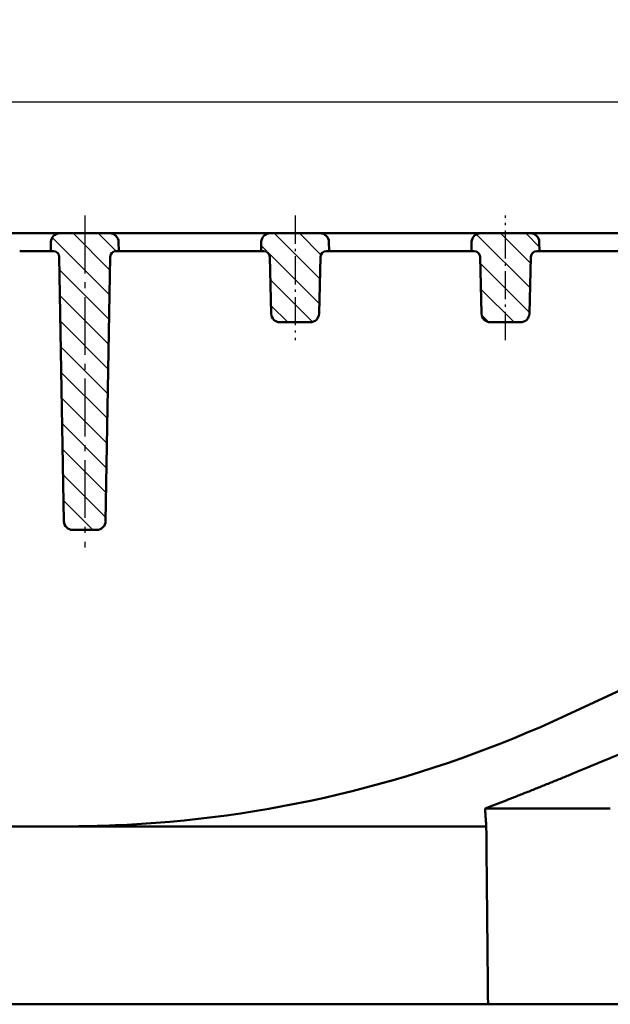
# Model space of a CAD drawing. Units: millimetres. Extents: x 375 to 1393, y 336 to 1010.
# Drawn here: x 717 to 817, y 826 to 992 of the extents above; entities that cross this region are included whole.
import ezdxf

# ---------------------------------------------------------------- set-up
doc = ezdxf.new("R2010")
doc.units = ezdxf.units.MM
doc.linetypes.add('AM_DIN_G_W050', pattern=[13.75, 9.75, -1.5, 1, -1.5])
doc.linetypes.add('AM_DIN_G_W050x2', pattern=[6.875, 4.75, -0.875, 0.375, -0.875])
for name, color, linetype, lineweight in [('AM_0', 7, 'Continuous', 50), ('AM_5', 3, 'Continuous', 25), ('AM_7', 1, 'AM_DIN_G_W050', 25), ('AM_8', 1, 'Continuous', 25)]:
    doc.layers.add(name, color=color, linetype=linetype, lineweight=lineweight)
doc.styles.add('USER1', font='simplex.shx')
doc.dimstyles.new('AM_DIN$0', dxfattribs={"dimtxt": 3.5, "dimasz": 2.5, "dimexe": 1, "dimexo": 1, "dimgap": 1.5, "dimtad": 1, "dimdsep": 46, "dimtxsty": 'USER1', "dimcen": 0, "dimclrd": 256, "dimclre": 256, "dimclrt": 2, "dimadec": 0, "dimazin": 2, "dimtp": 0.1, "dimtm": 0.1, "dimtfac": 0.71, "dimtmove": 0, "dimatfit": 3, "dimfxl": 0, "dimlwd": -1, "dimlwe": -1, "dimarcsym": 0})
pattern_1 = [(135, (0, 32.1184), (-2.12132, -2.12132), [])]

# ---------------------------------------------------------------- blocks, each defined once
blk = doc.blocks.new('*D36')
at = {"layer": 'AM_5'}
for p, q in [((426.23, 950.5), (426.23, 981)), ((923.5, 950.5), (923.5, 981)), ((432.48, 978.5), (917.25, 978.5))]:
    blk.add_line(p, q, dxfattribs=at)
for points in [[(432.48, 979.55), (432.48, 977.46), (426.23, 978.5)], [(917.25, 979.55), (917.25, 977.46), (923.5, 978.5)]]:
    blk.add_solid(points, dxfattribs=at)
at = {"layer": 'Defpoints', "color": 0}
for p in [(923.5, 978.5), (426.23, 948), (923.5, 948)]:
    blk.add_point(p, dxfattribs=at)
at = {"layer": 'AM_5', "color": 2, "insert": (674.86, 986.63), "char_height": 8.75, "attachment_point": 5, "style": 'USER1'}
blk.add_mtext('497', dxfattribs=at)
blk = doc.blocks.new('w5z54')
at = {"layer": 'AM_8'}
h = blk.add_hatch(dxfattribs=at)
h.set_pattern_fill('_U', color=256, scale=3, angle=135, style=0, pattern_type=0)
h.set_pattern_definition(pattern_1)
edge = h.paths.add_edge_path()
edge.add_line((410.28, 697.37), (409.83, 697.37))
edge.add_line((409.83, 697.37), (409.87, 698.91))
edge.add_arc((411.37, 698.87), 1.5, 450, 538.5, ccw=False)
edge.add_line((411.37, 700.37), (419.79, 700.37))
edge.add_arc((419.79, 698.87), 1.5, 361.5, 450, ccw=False)
edge.add_line((421.29, 698.91), (421.33, 697.37))
edge.add_line((421.33, 697.37), (420.87, 697.37))
edge.add_arc((420.87, 696.37), 1, 450, 539)
edge.add_line((419.87, 696.39), (419.1, 651.85))
edge.add_arc((417.6, 651.87), 1.5, 270, 359, ccw=False)
edge.add_line((417.6, 650.37), (413.56, 650.37))
edge.add_arc((413.56, 651.87), 1.5, 181, 270, ccw=False)
edge.add_line((412.06, 651.85), (411.28, 696.39))
edge.add_arc((410.28, 696.37), 1, 361, 450)
h = blk.add_hatch(dxfattribs=at)
h.set_pattern_fill('_U', color=256, scale=3, angle=135, style=0, pattern_type=0)
h.set_pattern_definition(pattern_1)
edge = h.paths.add_edge_path()
edge.add_line((453.61, 685.37), (448.54, 685.37))
edge.add_arc((448.54, 686.87), 1.5, 181.5, 270, ccw=False)
edge.add_line((447.04, 686.83), (446.76, 697.37))
edge.add_line((446.76, 697.37), (445.33, 697.37))
edge.add_line((445.33, 697.37), (445.37, 698.91))
edge.add_arc((446.87, 698.87), 1.5, 450, 538.5, ccw=False)
edge.add_line((446.87, 700.37), (455.29, 700.37))
edge.add_arc((455.29, 698.87), 1.5, 361.5, 450, ccw=False)
edge.add_line((456.79, 698.91), (456.83, 697.37))
edge.add_line((456.83, 697.37), (456.36, 697.37))
edge.add_arc((456.36, 696.37), 1, 450, 538.5)
edge.add_line((455.36, 696.4), (455.11, 686.83))
edge.add_arc((453.61, 686.87), 1.5, 270, 358.5, ccw=False)
h = blk.add_hatch(dxfattribs=at)
h.set_pattern_fill('_U', color=256, scale=3, angle=135, style=0, pattern_type=0)
h.set_pattern_definition(pattern_1)
edge = h.paths.add_edge_path()
edge.add_line((481.29, 697.37), (480.83, 697.37))
edge.add_line((480.83, 697.37), (480.87, 698.91))
edge.add_arc((482.37, 698.87), 1.5, 450, 538.5, ccw=False)
edge.add_line((482.37, 700.37), (490.79, 700.37))
edge.add_arc((490.79, 698.87), 1.5, 361.5, 450, ccw=False)
edge.add_line((492.29, 698.91), (492.33, 697.37))
edge.add_line((492.33, 697.37), (491.86, 697.37))
edge.add_arc((491.86, 696.37), 1, 450, 538.5)
edge.add_line((490.86, 696.4), (490.61, 686.83))
edge.add_arc((489.11, 686.87), 1.5, 270, 358.5, ccw=False)
edge.add_line((489.11, 685.37), (484.04, 685.37))
edge.add_arc((484.04, 686.87), 1.5, 181.5, 270, ccw=False)
edge.add_line((482.54, 686.83), (482.29, 696.4))
edge.add_arc((481.29, 696.37), 1, 361.5, 450)

msp = doc.modelspace()

# ---------------------------------------------------------------- linework, layer by layer
at = {"layer": 'AM_0'}
for p, q in [((926.861, 956.354), (422.861, 956.354)), ((717.206, 956.354), (711.909, 956.354)), ((722.44, 956.354), (733.783, 956.354)), ((733.783, 956.354), (737.699, 956.354)), ((737.699, 956.354), (751.86, 956.354)), ((751.86, 956.354), (757.94, 956.354)), ((757.94, 956.354), (769.283, 956.354)), ((769.283, 956.354), (773.199, 956.354)), ((773.199, 956.354), (787.36, 956.354)), ((787.36, 956.354), (793.44, 956.354)), ((793.44, 956.354), (804.783, 956.354)), ((804.783, 956.354), (808.699, 956.354)), ((808.699, 956.354), (822.86, 956.354)), ((722.361, 953.354), (722.401, 954.893)), ((733.821, 954.893), (733.861, 953.354)), ((757.861, 953.354), (757.901, 954.893)), ((769.321, 954.893), (769.361, 953.354)), ((793.361, 953.354), (793.401, 954.893)), ((804.821, 954.893), (804.861, 953.354)), ((722.814, 953.354), (722.361, 953.354)), ((733.861, 953.354), (733.408, 953.354)), ((737.778, 953.354), (733.861, 953.354)), ((737.778, 953.354), (751.781, 953.354)), ((757.861, 953.354), (751.781, 953.354)), ((758.323, 953.354), (757.861, 953.354)), ((769.361, 953.354), (768.9, 953.354)), ((773.278, 953.354), (769.361, 953.354)), ((773.278, 953.354), (787.281, 953.354)), ((793.361, 953.354), (787.281, 953.354)), ((793.823, 953.354), (793.361, 953.354)), ((804.861, 953.354), (804.4, 953.354)), ((808.778, 953.354), (804.861, 953.354)), ((808.778, 953.354), (822.781, 953.354)), ((724.592, 907.828), (723.814, 952.371)), ((732.408, 952.371), (731.631, 907.828)), ((759.573, 942.815), (759.322, 952.38)), ((767.9, 952.38), (767.649, 942.815)), ((795.073, 942.815), (794.822, 952.38)), ((803.4, 952.38), (803.149, 942.815)), ((766.15, 941.354), (761.072, 941.354)), ((801.65, 941.354), (796.572, 941.354)), ((876.706, 906.485), (809.385, 875.092)), ((730.131, 906.354), (726.091, 906.354)), ((816.807, 859.354), (795.666, 859.354)), ((795.874, 856.354), (553.848, 856.354)), ((724.861, 856.354), (711.909, 856.354)), ((796.17, 826.354), (553.552, 826.354)), ((856.372, 826.354), (796.17, 826.354))]:
    msp.add_line(p, q, dxfattribs=at)
for centre, radius, start, end in [((723.901, 954.854), 1.5, 90, 178.5), ((732.321, 954.854), 1.5, 1.5, 90), ((759.401, 954.854), 1.5, 90, 178.5), ((767.821, 954.854), 1.5, 1.5, 90), ((794.901, 954.854), 1.5, 90, 178.5), ((803.321, 954.854), 1.5, 1.5, 90), ((722.814, 952.354), 1, 1, 90), ((733.408, 952.354), 1, 90, 179), ((758.323, 952.354), 1, 1.5, 90), ((768.9, 952.354), 1, 90, 178.5), ((793.823, 952.354), 1, 1.5, 90), ((804.4, 952.354), 1, 90, 178.5), ((761.072, 942.854), 1.5, 181.5, 270), ((766.15, 942.854), 1.5, 270, 358.5), ((796.572, 942.854), 1.5, 181.5, 270), ((801.65, 942.854), 1.5, 270, 358.5), ((726.091, 907.854), 1.5, 181, 270), ((730.131, 907.854), 1.5, 270, 359), ((724.861, 1056.354), 200, 272.98796, 295)]:
    msp.add_arc(centre, radius, start, end, dxfattribs=at)
for points, knots in [([(717.206, 956.354), (717.856, 956.354), (718.507, 956.354), (719.733, 956.354), (720.298, 956.354), (721.266, 956.354), (721.66, 956.354), (722.106, 956.354), (722.23, 956.354), (722.398, 956.354), (722.44, 956.354), (722.44, 956.354)], [0, 0, 0, 0, 0.19538369, 0.19538369, 0.39062911, 0.39062911, 0.58582208, 0.58582208, 0.6983074, 0.6983074, 0.8108066, 0.8108066, 0.8108066, 0.8108066]), ([(722.361, 953.354), (722.361, 953.354), (722.234, 953.354), (721.739, 953.354), (721.377, 953.354), (720.463, 953.354), (719.92, 953.354), (718.976, 953.354), (718.617, 953.354), (717.88, 953.354), (717.505, 953.354), (717.131, 953.354)], [0, 0, 0, 0, 0.19538218, 0.19538218, 0.39062595, 0.39062595, 0.58581734, 0.58581734, 0.69812975, 0.69812975, 0.81045506, 0.81045506, 0.81045506, 0.81045506]), ([(735.286, 856.626), (732.621, 856.487), (729.896, 856.398), (726.379, 856.358), (725.621, 856.354), (724.861, 856.354)], [41.1539977, 41.1539977, 41.1539977, 41.1539977, 41.9477926, 41.9477926, 42.1648012, 42.1648012, 42.1648012, 42.1648012])]:
    msp.add_open_spline(points, degree=3, knots=knots, dxfattribs=at)
for points, weights in [([(827.979, 872.633), (810.857, 865.21), (795.666, 859.354)], [1, 1.00354302931, 1]), ([(795.666, 859.354), (795.77, 857.855), (795.874, 856.354)], [1, 1.00000000065, 1]), ([(795.874, 856.354), (796.022, 841.372), (796.17, 826.354)], [0.999999999757, 0.999999998654, 0.999999999758])]:
    msp.add_rational_spline(points, weights, degree=2, dxfattribs=at)
at = {"layer": 'AM_7'}
msp.add_line((728.111, 959.354), (728.111, 903.354), dxfattribs=at)
at = {"layer": 'AM_7', "linetype": 'AM_DIN_G_W050x2'}
for p, q in [((763.611, 959.354), (763.611, 938.354)), ((799.111, 938.354), (799.111, 959.354))]:
    msp.add_line(p, q, dxfattribs=at)

# ---------------------------------------------------------------- block references
at = {"layer": 'AM_0'}
msp.add_blockref('w5z54', (312.535, 255.98), dxfattribs=at)

# ---------------------------------------------------------------- dimensions: what is measured, and where the dimension line sits
at = {"layer": 'AM_5'}
dim = msp.add_linear_dim(base=(923.497, 978.505), p1=(426.226, 948.005), p2=(923.497, 948.005), dimstyle='AM_DIN$0', override={"dimscale": 2.5, "dimdec": 0}, dxfattribs=at)
dim.commit()
dim.dimension.update_dxf_attribs({"geometry": '*D36', "text_midpoint": (674.861, 978.505), "dimtype": 160})

doc.saveas('drawing.dxf')
